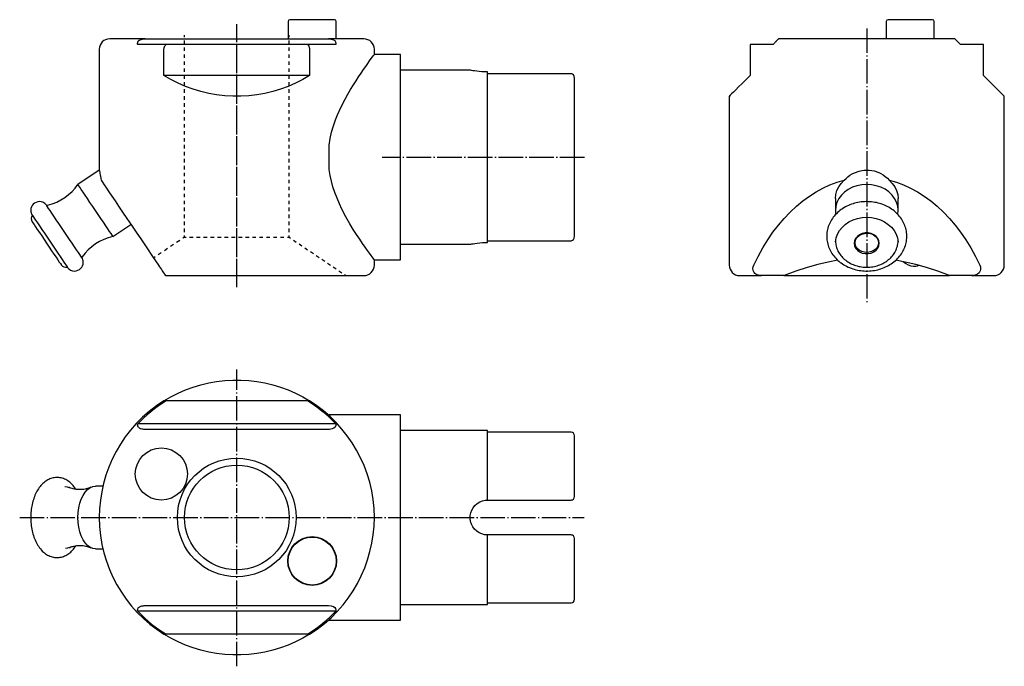
# Model space of a CAD drawing. Extents: x -7 to 276, y 54 to 239.
import ezdxf

# ---------------------------------------------------------------- set-up
doc = ezdxf.new("R2010")
doc.units = 0
doc.header["$MEASUREMENT"] = 0
for name, pattern in [('AI-LINETYPE-1', [8.819444, 7.055556, -0.705556, 0.352778, -0.705556]), ('AI-LINETYPE-2', [8.819444, 7.055556, -0.705556, 0.352778, -0.705556]), ('AI-LINETYPE-3', [8.819444, 7.055556, -0.705556, 0.352778, -0.705556]), ('AI-LINETYPE-4', [8.819444, 7.055556, -0.705556, 0.352778, -0.705556]), ('AI-LINETYPE-5', [8.819444, 7.055556, -0.705556, 0.352778, -0.705556]), ('AI-LINETYPE-6', [8.819444, 7.055556, -0.705556, 0.352778, -0.705556])]:
    doc.linetypes.add(name, pattern=pattern)
doc.layers.add('STANDARDEBENE', color=7, linetype='CONTINUOUS')

msp = doc.modelspace()

# ---------------------------------------------------------------- linework, layer by layer
at = {"layer": 'STANDARDEBENE', "color": 7, "linetype": 'AI-LINETYPE-1'}
msp.add_lwpolyline([(55.65, 162.63), (55.65, 238.12)], dxfattribs=at)
at = {"layer": 'STANDARDEBENE', "color": 7}
for points in [[(70.4, 238.94), (70.4, 233.94)], [(83.69, 239.44), (83.59, 239.44), (83.26, 239.44), (82.74, 239.44), (82.02, 239.44), (81.15, 239.44), (80.15, 239.44), (79.05, 239.44), (77.89, 239.44), (76.71, 239.44), (75.54, 239.44), (74.44, 239.44), (73.44, 239.44), (72.57, 239.44), (71.85, 239.44), (71.33, 239.44), (71, 239.44), (70.89, 239.44)], [(84.19, 233.94), (84.19, 238.94)], [(242.17, 238.94), (242.17, 233.94)], [(255.47, 239.44), (255.36, 239.44), (255.04, 239.44), (254.51, 239.44), (253.8, 239.44), (252.93, 239.44), (251.92, 239.44), (250.82, 239.44), (249.66, 239.44), (248.48, 239.44), (247.32, 239.44), (246.22, 239.44), (245.21, 239.44), (244.34, 239.44), (243.63, 239.44), (243.1, 239.44), (242.78, 239.44), (242.67, 239.44)], [(255.97, 233.94), (255.97, 238.94)], [(40.6, 234.46), (40.6, 234.96)], [(70.69, 234.46), (70.69, 234.96)], [(29.34, 233.94), (27.48, 233.94), (25.78, 233.94), (24.27, 233.94), (22.93, 233.94), (21.79, 233.94), (20.84, 233.94), (20.1, 233.94), (19.57, 233.94), (19.25, 233.94), (19.15, 233.94)], [(27.2, 232.34), (27.17, 232.46), (27.16, 232.58), (27.16, 232.7), (27.18, 232.82), (27.2, 232.93), (27.24, 233.05), (27.3, 233.17), (27.37, 233.28), (27.45, 233.37), (27.64, 233.53), (27.76, 233.61), (27.87, 233.67), (28.09, 233.76), (28.22, 233.8), (28.41, 233.85), (28.61, 233.89), (28.82, 233.92), (29.03, 233.94), (29.18, 233.94), (29.34, 233.94)], [(35.38, 232.34), (32.46, 232.34), (29.72, 232.34), (27.2, 232.34)], [(29.34, 233.94), (81.95, 233.94)], [(34.72, 230.94), (34.72, 231.11), (34.75, 231.27), (34.79, 231.43), (34.85, 231.59), (34.92, 231.74), (35, 231.88), (35.1, 232.02), (35.2, 232.15), (35.29, 232.25), (35.38, 232.34)], [(75.91, 232.34), (35.38, 232.34)], [(40.6, 232.46), (40.6, 233.46)], [(70.69, 232.46), (70.69, 233.46)], [(84.09, 232.34), (81.57, 232.34), (78.83, 232.34), (75.91, 232.34)], [(75.91, 232.34), (76.14, 232.09), (76.33, 231.81), (76.47, 231.5), (76.56, 231.16), (76.57, 231.05), (76.57, 230.94)], [(81.95, 233.94), (82.79, 233.87), (83.39, 233.68), (83.79, 233.42), (84.03, 233.08), (84.13, 232.61), (84.09, 232.34)], [(92.15, 233.94), (92.04, 233.94), (91.72, 233.94), (91.19, 233.94), (90.45, 233.94), (89.5, 233.94), (88.36, 233.94), (87.02, 233.94), (85.51, 233.94), (83.81, 233.94), (81.95, 233.94)], [(261.87, 233.94), (259.78, 233.94), (257.56, 233.94), (255.21, 233.94), (252.76, 233.94), (250.21, 233.94), (247.58, 233.94), (244.88, 233.94), (242.14, 233.94), (239.36, 233.94), (236.57, 233.94), (233.78, 233.94), (231, 233.94), (228.26, 233.94), (225.56, 233.94), (222.93, 233.94), (220.38, 233.94), (217.93, 233.94), (215.58, 233.94), (213.36, 233.94), (211.27, 233.94), (211.27, 233.94), (211.25, 233.93), (211.23, 233.9), (211.2, 233.87), (211.16, 233.84), (211.07, 233.74), (211.01, 233.68), (210.95, 233.63), (210.82, 233.5), (210.75, 233.42), (210.67, 233.34), (210.5, 233.17), (210.41, 233.08), (210.29, 232.97), (210.18, 232.85), (210.06, 232.73), (209.94, 232.61), (209.87, 232.54), (209.74, 232.41), (209.67, 232.34), (207.23, 232.34), (205.02, 232.34), (203.07, 232.34), (203.07, 232.22), (203.07, 232.09), (203.07, 231.96), (203.07, 231.81), (203.07, 231.66), (203.07, 231.5), (203.07, 231.34), (203.07, 231.16), (203.07, 231.05), (203.07, 230.94)], [(263.47, 232.34), (263.35, 232.46), (263.24, 232.58), (263.12, 232.7), (263, 232.82), (262.88, 232.93), (262.76, 233.05), (262.65, 233.17), (262.54, 233.28), (262.45, 233.37), (262.28, 233.53), (262.2, 233.61), (262.15, 233.67), (262.05, 233.76), (262.01, 233.8), (261.96, 233.85), (261.92, 233.89), (261.9, 233.92), (261.88, 233.94), (261.87, 233.94), (261.87, 233.94)], [(270.07, 232.34), (268.12, 232.34), (265.91, 232.34), (263.47, 232.34)], [(270.07, 230.94), (270.07, 231.11), (270.07, 231.27), (270.07, 231.43), (270.07, 231.59), (270.07, 231.74), (270.07, 231.88), (270.07, 232.02), (270.07, 232.15), (270.07, 232.25), (270.07, 232.34)], [(16.14, 230.94), (16.14, 196.26)], [(34.72, 223.44), (34.72, 230.94)], [(40.6, 230.46), (40.6, 231.46)], [(40.6, 228.46), (40.6, 229.46)], [(70.69, 230.46), (70.69, 231.46)], [(70.69, 228.46), (70.69, 229.46)], [(76.57, 230.94), (76.57, 223.44)], [(95.15, 170.44), (95.1, 170.5), (94.97, 170.68), (94.78, 170.94), (94.52, 171.29), (94.22, 171.69), (93.74, 172.36), (93.17, 173.15), (92.51, 174.08), (91.78, 175.13), (90.94, 176.37), (90.04, 177.74), (89.1, 179.23), (88.13, 180.83), (86.98, 182.85), (85.86, 185), (85.14, 186.53), (84.44, 188.15), (83.79, 189.83), (83.27, 191.4), (82.81, 193.03), (82.43, 194.72), (82.15, 196.44), (82.15, 203.44), (82.46, 205.32), (82.88, 207.15), (83.42, 208.97), (84.04, 210.72), (84.59, 212.1), (85.65, 214.45), (86.78, 216.65), (87.56, 218.07), (88.35, 219.42), (89.13, 220.72), (89.89, 221.92), (90.62, 223.04), (91.34, 224.11), (92.02, 225.1), (92.66, 226.02), (93.25, 226.85), (93.8, 227.62), (94.27, 228.27), (94.65, 228.78), (94.93, 229.16), (95.09, 229.37), (95.15, 229.44)], [(102.65, 229.44), (95.14, 229.44)], [(95.15, 229.44), (95.15, 230.94)], [(102.65, 170.44), (102.65, 170.55), (102.65, 170.87), (102.65, 171.4), (102.65, 172.13), (102.65, 173.06), (102.65, 174.19), (102.65, 175.5), (102.65, 176.99), (102.65, 178.65), (102.65, 180.45), (102.65, 182.4), (102.65, 184.48), (102.65, 186.66), (102.65, 188.94), (102.65, 191.31), (102.65, 193.73), (102.65, 196.2), (102.65, 198.69), (102.65, 201.2), (102.65, 203.69), (102.65, 206.16), (102.65, 208.58), (102.65, 210.94), (102.65, 213.23), (102.65, 215.41), (102.65, 217.49), (102.65, 219.43), (102.65, 221.24), (102.65, 222.9), (102.65, 224.38), (102.65, 225.7), (102.65, 226.83), (102.65, 227.76), (102.65, 228.49), (102.65, 229.02), (102.65, 229.34), (102.65, 229.44)], [(203.07, 230.94), (203.07, 223.44), (201.84, 222.21), (200.74, 221.11), (199.78, 220.15), (198.96, 219.33), (198.28, 218.65), (197.75, 218.13), (197.37, 217.75), (197.15, 217.52), (197.07, 217.44)], [(270.07, 223.44), (270.07, 230.94)], [(40.6, 226.46), (40.6, 227.46)], [(70.69, 226.46), (70.69, 227.46)], [(76.57, 223.44), (74.57, 222.27), (72.5, 221.22), (70.37, 220.29), (68.19, 219.49), (65.97, 218.82), (63.71, 218.28), (61.43, 217.87), (59.12, 217.6), (56.81, 217.46), (54.48, 217.46), (52.17, 217.6), (49.86, 217.87), (47.58, 218.28), (45.32, 218.82), (43.1, 219.49), (40.92, 220.29), (38.79, 221.22), (36.72, 222.27), (34.72, 223.44)], [(76.57, 223.44), (34.72, 223.44)], [(40.6, 224.46), (40.6, 225.46)], [(40.6, 222.46), (40.6, 223.46)], [(70.69, 224.46), (70.69, 225.46)], [(70.69, 222.46), (70.69, 223.46)], [(122.66, 224.94), (102.65, 224.94)], [(127.65, 224.44), (126.83, 224.45), (126.01, 224.49), (125.26, 224.55), (124.56, 224.63), (123.95, 224.72), (123.43, 224.8), (123.04, 224.87), (122.78, 224.92), (122.66, 224.94)], [(127.65, 175.45), (127.65, 176.01), (127.65, 176.76), (127.65, 177.71), (127.65, 178.85), (127.65, 180.16), (127.65, 181.64), (127.65, 183.27), (127.65, 185.03), (127.65, 186.92), (127.65, 188.92), (127.65, 191.02), (127.65, 193.18), (127.65, 195.4), (127.65, 197.66), (127.65, 199.94), (127.65, 202.22), (127.65, 204.48), (127.65, 206.71), (127.65, 208.87), (127.65, 210.96), (127.65, 212.96), (127.65, 214.85), (127.65, 216.62), (127.65, 218.25), (127.65, 219.73), (127.65, 221.04), (127.65, 222.17), (127.65, 223.12), (127.65, 223.88), (127.65, 224.44)], [(152.65, 222.67), (152.65, 222.67), (152.57, 223.16), (152.35, 223.57), (152.1, 223.79), (151.89, 223.89), (151.65, 223.93), (127.65, 223.93)], [(276.07, 217.44), (275.99, 217.52), (275.77, 217.75), (275.39, 218.13), (274.86, 218.65), (274.18, 219.33), (273.36, 220.15), (272.4, 221.11), (271.3, 222.21), (270.07, 223.44)], [(40.6, 220.46), (40.6, 221.46)], [(70.69, 220.46), (70.69, 221.46)], [(152.65, 177.22), (152.65, 177.88), (152.65, 178.74), (152.65, 179.78), (152.65, 181), (152.65, 182.38), (152.65, 183.92), (152.65, 185.6), (152.65, 187.41), (152.65, 189.33), (152.65, 191.34), (152.65, 193.42), (152.65, 195.56), (152.65, 197.74), (152.65, 199.94), (152.65, 202.14), (152.65, 204.32), (152.65, 206.47), (152.65, 208.55), (152.65, 210.56), (152.65, 212.48), (152.65, 214.28), (152.65, 215.96), (152.65, 217.5), (152.65, 218.89), (152.65, 220.11), (152.65, 221.15), (152.65, 222), (152.65, 222.67)], [(40.6, 218.46), (40.6, 219.46)], [(70.69, 218.46), (70.69, 219.46)], [(40.6, 216.46), (40.6, 217.46)], [(40.6, 214.46), (40.6, 215.46)], [(70.69, 216.46), (70.69, 217.46)], [(70.69, 214.46), (70.69, 215.46)], [(197.07, 217.44), (197.07, 168.94)], [(276.07, 168.94), (276.07, 217.44)], [(40.6, 212.46), (40.6, 213.46)], [(70.69, 212.46), (70.69, 213.46)], [(40.6, 210.46), (40.6, 211.46)], [(40.6, 208.46), (40.6, 209.46)], [(70.69, 210.46), (70.69, 211.46)], [(70.69, 208.46), (70.69, 209.46)], [(40.6, 206.46), (40.6, 207.46)], [(70.69, 206.46), (70.69, 207.46)], [(40.6, 204.46), (40.6, 205.46)], [(70.69, 204.46), (70.69, 205.46)], [(40.6, 202.46), (40.6, 203.46)], [(40.6, 200.46), (40.6, 201.46)], [(70.69, 202.46), (70.69, 203.46)], [(70.69, 200.46), (70.69, 201.46)], [(82.15, 196.44), (82.15, 199.94), (82.15, 203.44)], [(40.6, 198.46), (40.6, 199.46)], [(70.69, 198.46), (70.69, 199.46)], [(16.14, 196.26), (10.01, 192.12)], [(16.15, 196.23), (16.15, 196.23), (16.17, 196.14), (16.2, 196), (16.29, 195.54), (16.35, 195.23), (16.43, 194.84), (16.51, 194.4), (16.59, 193.89), (16.68, 193.33), (17.08, 192.73), (17.58, 191.98), (18.2, 191.06), (18.93, 189.99), (19.75, 188.76), (20.68, 187.38), (21.71, 185.86), (22.84, 184.19), (24.06, 182.38), (25.37, 180.44), (26.76, 178.37), (28.24, 176.18), (29.8, 173.88), (31.42, 171.46), (33.12, 168.94)], [(40.6, 196.46), (40.6, 197.46)], [(40.6, 194.46), (40.6, 195.46)], [(70.69, 196.46), (70.69, 197.46)], [(70.69, 194.46), (70.69, 195.46)], [(230.12, 193.33), (230.61, 193.84), (231.15, 194.32), (231.75, 194.77), (232.38, 195.16), (233.02, 195.49), (234.41, 195.98), (235.14, 196.14), (235.84, 196.23), (237.26, 196.23), (237.98, 196.14), (238.66, 196), (239.99, 195.54), (240.63, 195.23), (241.28, 194.84), (241.9, 194.4), (242.48, 193.89), (243.03, 193.33), (245.09, 192.73), (247.14, 191.98), (249.15, 191.06), (251.13, 189.99), (253.06, 188.76), (254.95, 187.38), (256.79, 185.86), (258.57, 184.19), (260.29, 182.38), (261.94, 180.44), (263.52, 178.37), (265.02, 176.18), (266.44, 173.88), (267.77, 171.46), (269.02, 168.94)], [(40.6, 192.46), (40.6, 193.46)], [(70.69, 192.46), (70.69, 193.46)], [(204.12, 168.94), (205.37, 171.46), (206.7, 173.88), (208.12, 176.18), (209.62, 178.37), (211.2, 180.44), (212.85, 182.38), (214.57, 184.19), (216.35, 185.86), (218.19, 187.38), (220.08, 188.76), (222.01, 189.99), (223.99, 191.06), (226, 191.98), (228.05, 192.73), (230.12, 193.33)], [(227.57, 188.13), (227.68, 189.27), (227.99, 190.39), (228.52, 191.46), (229.23, 192.44), (230.12, 193.33)], [(243.03, 193.33), (243.91, 192.44), (244.62, 191.46), (245.15, 190.39), (245.46, 189.27), (245.57, 188.13)], [(20.08, 177.2), (20.01, 177.29), (19.83, 177.56), (19.53, 178.01), (19.11, 178.62), (18.6, 179.38), (18, 180.27), (17.33, 181.27), (16.6, 182.35), (15.83, 183.49), (15.04, 184.66), (14.26, 185.83), (13.49, 186.96), (12.76, 188.05), (12.08, 189.04), (11.48, 189.94), (10.97, 190.7), (10.56, 191.31), (10.26, 191.76), (10.07, 192.03), (10.01, 192.12)], [(40.6, 190.46), (40.6, 191.46)], [(40.6, 188.46), (40.6, 189.46)], [(70.69, 190.46), (70.69, 191.46)], [(70.69, 188.46), (70.69, 189.46)], [(245.47, 183.56), (245.57, 184.72), (245.45, 185.88), (245.11, 187.02), (244.56, 188.09), (243.82, 189.09), (242.89, 189.97), (241.82, 190.72), (240.61, 191.33), (239.31, 191.77), (237.94, 192.03), (236.53, 192.12), (235.13, 192.02), (233.76, 191.75), (232.46, 191.3), (231.26, 190.68), (230.19, 189.92), (229.28, 189.03), (228.55, 188.04), (228.01, 186.96), (227.68, 185.82), (227.57, 184.66)], [(40.6, 186.46), (40.6, 187.46)], [(70.69, 186.46), (70.69, 187.46)], [(228.76, 169.89), (228.97, 169.73), (229.19, 169.57), (229.57, 169.31), (229.96, 169.06), (230.36, 168.82), (230.78, 168.61), (231.2, 168.4), (231.64, 168.22), (232.08, 168.04), (232.53, 167.89), (232.99, 167.75), (233.46, 167.63), (233.93, 167.52), (234.4, 167.43), (234.88, 167.36), (235.37, 167.31), (235.85, 167.28), (236.34, 167.26), (236.82, 167.26), (237.31, 167.28), (237.8, 167.31), (238.28, 167.37), (238.76, 167.44), (239.24, 167.53), (239.71, 167.63), (240.18, 167.76), (240.64, 167.9), (241.09, 168.06), (241.54, 168.23), (241.98, 168.42), (242.4, 168.63), (242.82, 168.85), (243.23, 169.09), (243.62, 169.34), (244, 169.61), (244.37, 169.89), (244.73, 170.18), (245.07, 170.49), (245.39, 170.81), (245.7, 171.14), (245.99, 171.49), (246.26, 171.84), (246.51, 172.2), (246.75, 172.58), (246.97, 172.96), (247.17, 173.34), (247.35, 173.74), (247.51, 174.14), (247.65, 174.54), (247.77, 174.95), (247.87, 175.37), (247.95, 175.78), (248.01, 176.2), (248.05, 176.62), (248.07, 177.04), (248.07, 177.46), (248.04, 177.88), (248, 178.3), (247.94, 178.71), (247.86, 179.13), (247.76, 179.54), (247.64, 179.94), (247.49, 180.34), (247.33, 180.73), (247.16, 181.12), (246.96, 181.5), (246.74, 181.88), (246.51, 182.24), (246.26, 182.6), (245.99, 182.94), (245.71, 183.28), (245.4, 183.61), (245.09, 183.92), (244.75, 184.23), (244.41, 184.52), (244.04, 184.8), (243.67, 185.06), (243.28, 185.32), (242.88, 185.55), (242.47, 185.78), (242.05, 185.98), (241.62, 186.17), (241.18, 186.35), (240.73, 186.51), (240.27, 186.65), (239.81, 186.78), (239.34, 186.89), (238.86, 186.98), (238.38, 187.06), (237.9, 187.11), (237.42, 187.15), (236.93, 187.17), (236.44, 187.18), (235.95, 187.17), (235.47, 187.13), (234.98, 187.09), (234.5, 187.02), (234.02, 186.93), (233.55, 186.83), (233.08, 186.71), (232.62, 186.58), (232.16, 186.42), (231.72, 186.25), (231.28, 186.07), (230.85, 185.86), (230.43, 185.65), (230.02, 185.41), (229.62, 185.16), (229.23, 184.9), (228.86, 184.62), (228.51, 184.33), (228.16, 184.03), (227.83, 183.71), (227.52, 183.38), (227.23, 183.04), (226.95, 182.69), (226.69, 182.33), (226.45, 181.96), (226.22, 181.58), (226.02, 181.19), (225.84, 180.8), (225.67, 180.4), (225.52, 180), (225.4, 179.59), (225.29, 179.18), (225.21, 178.76), (225.14, 178.34), (225.1, 177.92), (225.07, 177.5), (225.07, 177.08), (225.09, 176.66), (225.12, 176.25), (225.18, 175.83), (225.26, 175.42), (225.36, 175.01), (225.47, 174.6), (225.61, 174.2), (225.76, 173.81), (225.94, 173.42), (226.13, 173.03), (226.34, 172.66), (226.57, 172.29), (226.82, 171.93), (227.08, 171.58), (227.36, 171.24), (227.66, 170.91), (227.97, 170.59), (228.3, 170.29), (228.53, 170.09), (228.76, 169.89)], [(227.57, 188.13), (227.57, 184.66)], [(245.57, 184.66), (245.57, 188.13)], [(11.12, 171.15), (11.05, 171.25), (10.87, 171.52), (10.57, 171.97), (10.16, 172.58), (9.64, 173.34), (9.04, 174.23), (8.37, 175.23), (7.64, 176.31), (6.87, 177.45), (6.08, 178.62), (5.3, 179.78), (4.53, 180.92), (3.8, 182), (3.13, 183), (2.53, 183.89), (2.01, 184.65), (1.6, 185.26), (1.3, 185.71), (1.11, 185.99), (1.05, 186.08)], [(40.6, 184.46), (40.6, 185.46)], [(70.69, 184.46), (70.69, 185.46)], [(227.57, 184.66), (227.59, 184.11), (227.67, 183.57)], [(-3.15, 181.43), (-3.09, 181.34), (-2.9, 181.06), (-2.59, 180.6), (-2.17, 179.98), (-1.65, 179.21), (-1.05, 178.33), (-0.39, 177.34), (0.32, 176.3), (1.04, 175.22)], [(-3.09, 183.28), (-3.03, 183.19), (-2.85, 182.92), (-2.55, 182.47), (-2.13, 181.86), (-1.62, 181.1), (-1.02, 180.21), (-0.35, 179.21), (0.38, 178.13), (1.15, 176.99), (1.94, 175.82), (2.73, 174.65), (3.49, 173.51), (4.22, 172.43), (4.9, 171.43), (5.5, 170.54), (6.01, 169.78), (6.42, 169.17), (6.73, 168.72), (6.91, 168.45), (6.97, 168.36)], [(40.6, 182.46), (40.6, 183.46)], [(40.6, 180.46), (40.6, 181.46)], [(70.69, 182.46), (70.69, 183.46)], [(70.69, 180.46), (70.69, 181.46)], [(227.58, 175.64), (227.76, 176.76), (228.14, 177.84), (228.72, 178.86), (229.47, 179.8), (230.39, 180.64), (231.44, 181.35), (232.62, 181.92), (233.88, 182.34), (235.21, 182.59), (236.57, 182.68), (237.92, 182.59), (239.25, 182.34), (240.52, 181.92), (241.69, 181.35), (242.75, 180.64), (243.67, 179.81), (244.42, 178.87), (244.99, 177.84), (245.38, 176.76), (245.56, 175.64)], [(20.08, 177.2), (25.22, 180.66)], [(40.6, 178.46), (40.6, 179.46)], [(70.69, 178.46), (70.69, 179.46)], [(232.97, 175.22), (233.07, 174.5), (233.38, 173.83), (233.88, 173.24), (234.53, 172.76), (235.29, 172.43), (236.14, 172.25), (237, 172.25), (237.85, 172.43), (238.62, 172.76), (239.26, 173.24), (239.76, 173.83), (240.07, 174.5), (240.17, 175.22), (240.07, 175.93), (239.76, 176.6), (239.26, 177.2), (238.62, 177.67), (237.85, 178.01), (237, 178.18), (236.14, 178.18), (235.29, 178.01), (234.53, 177.67), (233.88, 177.2), (233.38, 176.6), (233.07, 175.93), (232.97, 175.22)], [(39.27, 176.07), (38.38, 175.47)], [(40.6, 176.96), (40.15, 176.67)], [(40.6, 176.96), (40.6, 177.46)], [(40.6, 176.96), (41.1, 176.96)], [(42.1, 176.96), (43.1, 176.96)], [(44.11, 176.96), (45.11, 176.96)], [(46.11, 176.96), (47.12, 176.96)], [(48.12, 176.96), (49.12, 176.96)], [(50.13, 176.96), (51.13, 176.96)], [(52.13, 176.96), (53.14, 176.96)], [(54.14, 176.96), (55.14, 176.96)], [(56.15, 176.96), (57.15, 176.96)], [(58.15, 176.96), (59.16, 176.96)], [(60.16, 176.96), (61.16, 176.96)], [(62.17, 176.96), (63.17, 176.96)], [(64.17, 176.96), (65.18, 176.96)], [(66.18, 176.96), (67.18, 176.96)], [(68.19, 176.96), (69.19, 176.96)], [(70.19, 176.96), (70.69, 176.96), (70.69, 177.46)], [(70.69, 176.96), (71.1, 176.69)], [(71.92, 176.14), (72.74, 175.59)], [(122.66, 174.95), (122.67, 174.95), (122.83, 174.98), (123.12, 175.03), (123.52, 175.1), (124.05, 175.19), (124.68, 175.27), (125.41, 175.35), (126.18, 175.41), (127.02, 175.44), (127.65, 175.45)], [(127.65, 175.96), (151.65, 175.96)], [(151.65, 175.96), (151.89, 176), (152.1, 176.1), (152.35, 176.32), (152.57, 176.73), (152.65, 177.22), (152.65, 177.22)], [(227.58, 176.02), (227.57, 175.93), (227.57, 175.84), (227.59, 175.47), (227.64, 175.11), (227.7, 174.75), (227.78, 174.39), (227.88, 174.03), (228.01, 173.68), (228.15, 173.33), (228.3, 172.99), (228.48, 172.66), (228.68, 172.34), (228.89, 172.02), (229.12, 171.71), (229.37, 171.42), (229.64, 171.13), (229.92, 170.85), (230.21, 170.59), (230.52, 170.33), (230.85, 170.09), (231.18, 169.87), (231.53, 169.66), (231.89, 169.46), (232.27, 169.27), (232.65, 169.11), (233.04, 168.95), (233.44, 168.82), (233.84, 168.7), (234.25, 168.6), (234.67, 168.51), (235.1, 168.44), (235.52, 168.39), (235.93, 168.36), (236.33, 168.34), (236.45, 168.34), (236.57, 168.34), (236.81, 168.34), (237.05, 168.35), (237.48, 168.38), (237.9, 168.42), (238.33, 168.49), (238.75, 168.57), (239.16, 168.66), (239.57, 168.78), (239.98, 168.91), (240.37, 169.06), (240.76, 169.22), (241.14, 169.4), (241.51, 169.6), (241.86, 169.81), (242.21, 170.03), (242.54, 170.27), (242.85, 170.52), (243.16, 170.79), (243.45, 171.07), (243.72, 171.36), (243.97, 171.66), (244.21, 171.97), (244.43, 172.29), (244.63, 172.62), (244.81, 172.95), (244.98, 173.3), (245.12, 173.65), (245.25, 174), (245.35, 174.36), (245.44, 174.72), (245.5, 175.09), (245.54, 175.45), (245.56, 175.73), (245.56, 176.01)], [(239.92, 175.36), (239.81, 174.67), (239.51, 174.02), (239.01, 173.46), (238.37, 173.01), (237.61, 172.72), (236.78, 172.59), (235.94, 172.63), (235.14, 172.84), (234.43, 173.22), (233.86, 173.72), (233.46, 174.33), (233.25, 175.01), (233.25, 175.71), (233.46, 176.38), (233.86, 176.99), (234.43, 177.5), (235.14, 177.87), (235.94, 178.08), (236.78, 178.13), (237.61, 178), (238.37, 177.7), (239.01, 177.26), (239.51, 176.69), (239.81, 176.05), (239.92, 175.36)], [(1.04, 175.22), (1.77, 174.14), (2.48, 173.09), (3.14, 172.11), (3.74, 171.22), (4.26, 170.45), (4.68, 169.83), (4.99, 169.37), (5.17, 169.09), (5.24, 169)], [(35.72, 173.68), (34.84, 173.08)], [(37.5, 174.87), (36.61, 174.28)], [(73.55, 175.04), (74.37, 174.48)], [(75.19, 173.93), (76, 173.38)], [(76.82, 172.83), (77.64, 172.28)], [(102.65, 174.94), (122.66, 174.94)], [(32.18, 171.29), (31.74, 170.99)], [(33.95, 172.48), (33.07, 171.89)], [(78.46, 171.73), (79.27, 171.18)], [(80.09, 170.63), (80.91, 170.08)], [(95.14, 170.44), (102.65, 170.44)], [(95.15, 168.94), (95.15, 170.44)], [(228.26, 170.33), (225.47, 169.82), (222.5, 169.13), (219.42, 168.27), (216.2, 167.21), (212.8, 165.94)], [(260.34, 165.94), (256.95, 167.21), (253.73, 168.26), (250.66, 169.13), (244.88, 170.33)], [(251.46, 168.9), (251.44, 168.87), (251.25, 168.73), (251.01, 168.62), (250.69, 168.55), (250.02, 168.55), (249.32, 168.67), (248.6, 168.91), (247.88, 169.28), (247.53, 169.52), (247.07, 169.93)], [(33.12, 168.94), (33.42, 168.5), (33.74, 168.03), (33.98, 167.67), (34.22, 167.31), (34.6, 166.76), (34.89, 166.32), (35.07, 166.06), (35.13, 165.97), (35.14, 165.94), (37.46, 165.94), (39.87, 165.94), (42.37, 165.94), (44.95, 165.94), (47.58, 165.94), (50.26, 165.94), (52.97, 165.94), (55.7, 165.94), (58.42, 165.94), (61.13, 165.94), (63.81, 165.94), (66.45, 165.94), (69.02, 165.94), (71.52, 165.94), (73.93, 165.94), (76.23, 165.94), (78.43, 165.94), (80.49, 165.94), (82.42, 165.94), (84.2, 165.94), (85.81, 165.94), (87.26, 165.94), (88.54, 165.94), (89.63, 165.94), (90.53, 165.94), (91.23, 165.94), (91.74, 165.94), (92.04, 165.94), (92.15, 165.94)], [(81.72, 169.53), (82.54, 168.97)], [(83.36, 168.42), (84.17, 167.87)], [(84.99, 167.32), (85.81, 166.77)], [(206.37, 165.94), (205.91, 165.97), (205.45, 166.05), (205.09, 166.17), (204.75, 166.34), (204.47, 166.56), (204.22, 166.82), (203.95, 167.36), (203.87, 167.97), (203.94, 168.46), (204.12, 168.94)], [(269.02, 168.94), (269.19, 168.5), (269.27, 168.03), (269.26, 167.67), (269.18, 167.31), (268.87, 166.76), (268.35, 166.32), (267.72, 166.06), (267.25, 165.97), (266.77, 165.94)], [(86.62, 166.22), (87.03, 165.94)], [(200.07, 165.94), (200.2, 165.94), (200.6, 165.94), (201.26, 165.94), (202.17, 165.94), (203.33, 165.94), (204.74, 165.94), (206.37, 165.94)], [(212.8, 165.94), (206.37, 165.94)], [(212.77, 165.94), (214.53, 165.94), (216.43, 165.94), (218.47, 165.94), (220.62, 165.94), (222.89, 165.94), (225.24, 165.94), (227.68, 165.94), (230.17, 165.94), (232.7, 165.94), (235.26, 165.94), (237.83, 165.94), (240.39, 165.94), (242.93, 165.94), (245.42, 165.94), (247.86, 165.94), (250.21, 165.94), (252.48, 165.94), (254.64, 165.94), (256.68, 165.94), (258.58, 165.94), (260.34, 165.94)], [(266.77, 165.94), (260.34, 165.94)], [(266.77, 165.94), (268.4, 165.94), (269.81, 165.94), (270.97, 165.94), (271.88, 165.94), (272.54, 165.94), (272.94, 165.94), (273.07, 165.94)], [(34.72, 129.96), (36.72, 131.13), (38.79, 132.18), (40.92, 133.11), (43.1, 133.91), (45.32, 134.58), (47.58, 135.12), (49.86, 135.53), (52.17, 135.8), (54.48, 135.94), (56.81, 135.94), (59.12, 135.8), (61.43, 135.53), (63.71, 135.12), (65.97, 134.58), (68.19, 133.91), (70.37, 133.11), (72.5, 132.18), (74.57, 131.13), (76.57, 129.96)], [(35.38, 129.96), (35.26, 129.96), (35.15, 129.96), (35.05, 129.96), (34.96, 129.96), (34.88, 129.96), (34.82, 129.96), (34.77, 129.96), (34.73, 129.96), (34.72, 129.96), (34.72, 129.96)], [(75.91, 129.96), (35.38, 129.96)], [(76.57, 129.96), (76.44, 129.96), (76.09, 129.96), (75.91, 129.96)], [(102.65, 125.96), (82.15, 125.96)], [(82.15, 125.75), (82.15, 125.9), (82.15, 125.96)], [(102.65, 96.46), (102.65, 99.03), (102.65, 101.58), (102.65, 104.09), (102.65, 106.55), (102.65, 108.92), (102.65, 111.21), (102.65, 113.38), (102.65, 115.42), (102.65, 117.32), (102.65, 119.06), (102.65, 120.62), (102.65, 122), (102.65, 123.19), (102.65, 124.18), (102.65, 124.95), (102.65, 125.51), (102.65, 125.84), (102.65, 125.96)], [(29.34, 121.76), (29.13, 121.76), (28.92, 121.77), (28.71, 121.8), (28.5, 121.83), (28.34, 121.86), (28.04, 121.96), (27.9, 122.02), (27.79, 122.07), (27.59, 122.2), (27.5, 122.28), (27.43, 122.36), (27.3, 122.53), (27.26, 122.62), (27.21, 122.73), (27.18, 122.85), (27.17, 122.97), (27.16, 123.09), (27.17, 123.16), (27.18, 123.29), (27.2, 123.36)], [(84.09, 123.36), (27.2, 123.36)], [(81.95, 121.76), (29.34, 121.76)], [(84.09, 123.36), (84.11, 122.88), (83.92, 122.42), (83.53, 122.09), (83.07, 121.9), (82.26, 121.77), (81.95, 121.76)], [(127.65, 121.46), (102.65, 121.46)], [(127.65, 101.46), (127.65, 103.67), (127.65, 105.82), (127.65, 107.9), (127.65, 109.87), (127.65, 111.74), (127.65, 113.48), (127.65, 115.08), (127.65, 116.52), (127.65, 117.8), (127.65, 118.9), (127.65, 119.81), (127.65, 120.52), (127.65, 121.04), (127.65, 121.35), (127.65, 121.46)], [(151.65, 120.96), (127.65, 120.96)], [(152.65, 102.46), (152.65, 104.56), (152.65, 106.59), (152.65, 108.53), (152.65, 110.36), (152.65, 112.08), (152.65, 113.65), (152.65, 115.07), (152.65, 116.33), (152.65, 117.42), (152.65, 118.32), (152.65, 119.03), (152.65, 119.54), (152.65, 119.85), (152.65, 119.96)], [(9.44, 104.56), (9.14, 105.01), (8.89, 105.35), (8.62, 105.66), (8.35, 105.96), (8.06, 106.25), (7.77, 106.51), (7.46, 106.75), (7.15, 106.97), (6.84, 107.17), (6.52, 107.34), (6.19, 107.5), (5.86, 107.63), (5.53, 107.74), (5.2, 107.82), (4.86, 107.89), (4.53, 107.93), (4.2, 107.95), (3.87, 107.95), (3.54, 107.94), (3.22, 107.9), (2.89, 107.84), (2.57, 107.76), (2.26, 107.66), (1.95, 107.55), (1.65, 107.41), (1.35, 107.26), (1.05, 107.09), (0.76, 106.9), (0.48, 106.69), (0.2, 106.46), (-0.07, 106.22), (-0.33, 105.96), (-0.59, 105.68), (-0.84, 105.38), (-1.08, 105.06), (-1.31, 104.73), (-1.53, 104.38), (-1.75, 104.01), (-1.95, 103.63), (-2.14, 103.24), (-2.31, 102.84), (-2.48, 102.42), (-2.64, 102), (-2.78, 101.56), (-2.91, 101.12), (-3.02, 100.67), (-3.13, 100.21), (-3.22, 99.75), (-3.3, 99.29), (-3.37, 98.82), (-3.43, 98.34), (-3.47, 97.86), (-3.5, 97.38), (-3.52, 96.9), (-3.52, 96.42), (-3.51, 95.94), (-3.49, 95.46), (-3.46, 94.98), (-3.42, 94.5), (-3.36, 94.03), (-3.29, 93.56), (-3.21, 93.09), (-3.12, 92.63), (-3.01, 92.18), (-2.89, 91.73), (-2.76, 91.29), (-2.61, 90.86), (-2.46, 90.43), (-2.29, 90.01), (-2.11, 89.61), (-1.91, 89.21), (-1.7, 88.83), (-1.48, 88.46), (-1.25, 88.1), (-1.01, 87.75), (-0.75, 87.43), (-0.48, 87.12), (-0.2, 86.82), (0.09, 86.55), (0.39, 86.3), (0.69, 86.06), (1, 85.85), (1.33, 85.66), (1.65, 85.5), (1.98, 85.35), (2.31, 85.24), (2.64, 85.14), (2.97, 85.06), (3.31, 85), (3.64, 84.97), (3.97, 84.96), (4.3, 84.96), (4.63, 84.99), (4.95, 85.04), (5.27, 85.11), (5.59, 85.19), (5.9, 85.3), (6.21, 85.42), (6.51, 85.56), (6.81, 85.73), (7.1, 85.9), (7.38, 86.1), (7.66, 86.32), (7.94, 86.55), (8.21, 86.8), (8.47, 87.08), (8.72, 87.36), (8.97, 87.67), (9.2, 88), (9.45, 88.36)], [(6.31, 105.38), (6.92, 105.31), (7.52, 105.1)], [(13.73, 105.15), (13.54, 105.06), (13.34, 104.97), (13.05, 104.87), (12.75, 104.77), (12.43, 104.68), (12.08, 104.6), (11.72, 104.54), (11.34, 104.49), (10.95, 104.47), (10.56, 104.46), (10.16, 104.47), (9.77, 104.5), (9.39, 104.55), (9.02, 104.62), (8.67, 104.7), (8.33, 104.79), (8.03, 104.89), (7.74, 105), (7.63, 105.05), (7.53, 105.1)], [(15.04, 87.46), (14.26, 87.57), (13.49, 87.9), (12.76, 88.44), (12.08, 89.18), (11.48, 90.09), (10.97, 91.17), (10.56, 92.37), (10.26, 93.68), (10.07, 95.05), (10.01, 96.46), (10.07, 97.86), (10.26, 99.24), (10.56, 100.54), (10.97, 101.75), (11.48, 102.82), (12.08, 103.74), (12.76, 104.48), (13.49, 105.02), (14.26, 105.35), (15.04, 105.46)], [(17.18, 105.46), (15.04, 105.46)], [(151.65, 101.46), (151.89, 101.49), (152.1, 101.57), (152.35, 101.74), (152.57, 102.07), (152.65, 102.45), (152.65, 102.46)], [(152.65, 90.46), (152.65, 90.46), (152.57, 90.84), (152.35, 91.17), (152.1, 91.35), (151.89, 91.43), (151.65, 91.46), (127.65, 91.46), (126.83, 91.52), (126.01, 91.73), (125.26, 92.06), (124.56, 92.52), (123.95, 93.09), (123.43, 93.76), (123.04, 94.5), (122.78, 95.32), (122.66, 96.14), (122.67, 96.99), (122.83, 97.79), (123.12, 98.57), (123.52, 99.28), (124.05, 99.93), (124.68, 100.48), (125.41, 100.93), (126.18, 101.24), (127.02, 101.42), (127.65, 101.46)], [(127.65, 101.46), (151.65, 101.46)], [(102.65, 66.96), (102.65, 67.07), (102.65, 67.4), (102.65, 67.96), (102.65, 68.74), (102.65, 69.72), (102.65, 70.91), (102.65, 72.29), (102.65, 73.86), (102.65, 75.6), (102.65, 77.49), (102.65, 79.54), (102.65, 81.71), (102.65, 83.99), (102.65, 86.37), (102.65, 88.82), (102.65, 91.33), (102.65, 93.89), (102.65, 96.46)], [(127.65, 71.46), (127.65, 71.56), (127.65, 71.87), (127.65, 72.39), (127.65, 73.11), (127.65, 74.02), (127.65, 75.11), (127.65, 76.39), (127.65, 77.83), (127.65, 79.43), (127.65, 81.17), (127.65, 83.04), (127.65, 85.02), (127.65, 87.09), (127.65, 89.24), (127.65, 91.46)], [(7.52, 87.81), (6.99, 87.62), (6.44, 87.54)], [(7.53, 87.81), (7.6, 87.85), (7.67, 87.88), (7.94, 87.99), (8.23, 88.09), (8.54, 88.18), (8.87, 88.27), (9.23, 88.34), (9.6, 88.39), (9.98, 88.43), (10.37, 88.45), (10.77, 88.45), (11.16, 88.43), (11.55, 88.4), (11.93, 88.34), (12.29, 88.27), (12.64, 88.18), (12.95, 88.08), (13.25, 87.97), (13.5, 87.87), (13.73, 87.77)], [(80.14, 90.35), (80.14, 90.3), (80.14, 90.24)], [(80.64, 89.99), (80.64, 90.05), (80.64, 90.1)], [(152.65, 72.96), (152.65, 73.06), (152.65, 73.37), (152.65, 73.88), (152.65, 74.59), (152.65, 75.49), (152.65, 76.58), (152.65, 77.84), (152.65, 79.26), (152.65, 80.84), (152.65, 82.55), (152.65, 84.39), (152.65, 86.33), (152.65, 88.36), (152.65, 90.46)], [(15.04, 87.46), (17.18, 87.46)], [(80.14, 77.67), (80.14, 77.62), (80.14, 77.56)], [(80.64, 77.81), (80.64, 77.87), (80.64, 77.92)], [(27.2, 69.56), (27.17, 69.67), (27.16, 69.79), (27.16, 69.91), (27.18, 70.03), (27.2, 70.15), (27.24, 70.26), (27.3, 70.38), (27.37, 70.49), (27.45, 70.58), (27.64, 70.75), (27.76, 70.82), (27.87, 70.88), (28.09, 70.97), (28.22, 71.01), (28.41, 71.06), (28.61, 71.1), (28.82, 71.13), (29.03, 71.15), (29.18, 71.15), (29.34, 71.16)], [(29.34, 71.16), (81.95, 71.16)], [(81.95, 71.16), (82.79, 71.08), (83.39, 70.89), (83.79, 70.63), (84.03, 70.29), (84.13, 69.82), (84.09, 69.56)], [(102.65, 71.46), (127.65, 71.46)], [(127.65, 71.96), (151.65, 71.96)], [(84.09, 69.56), (27.2, 69.56)], [(82.15, 66.96), (82.15, 67.01), (82.15, 67.16)], [(82.15, 66.96), (102.65, 66.96)], [(76.57, 62.96), (74.57, 61.78), (72.5, 60.73), (70.37, 59.8), (68.19, 59), (65.97, 58.33), (63.71, 57.79), (61.43, 57.38), (59.12, 57.11), (56.81, 56.97), (54.48, 56.97), (52.17, 57.11), (49.86, 57.38), (47.58, 57.79), (45.32, 58.33), (43.1, 59), (40.92, 59.8), (38.79, 60.73), (36.72, 61.78), (34.72, 62.96)], [(34.72, 62.96), (34.72, 62.96), (34.75, 62.96), (34.79, 62.96), (34.85, 62.96), (34.92, 62.96), (35, 62.96), (35.1, 62.96), (35.2, 62.96), (35.29, 62.96), (35.38, 62.96)], [(75.91, 62.96), (35.38, 62.96)], [(75.91, 62.96), (76.14, 62.96), (76.33, 62.96), (76.47, 62.96), (76.56, 62.96), (76.57, 62.96), (76.57, 62.96)]]:
    msp.add_lwpolyline(points, dxfattribs=at)
at = {"layer": 'STANDARDEBENE', "color": 250, "linetype": 'AI-LINETYPE-4'}
msp.add_lwpolyline([(55.65, 163.45), (55.65, 236.83)], dxfattribs=at)
at = {"layer": 'STANDARDEBENE', "color": 250, "linetype": 'AI-LINETYPE-2'}
msp.add_lwpolyline([(236.57, 236.95), (236.57, 158.15)], dxfattribs=at)
at = {"layer": 'STANDARDEBENE', "color": 250, "linetype": 'AI-LINETYPE-6'}
msp.add_lwpolyline([(155.52, 199.9), (97.37, 199.9)], dxfattribs=at)
at = {"layer": 'STANDARDEBENE', "color": 250, "linetype": 'AI-LINETYPE-5'}
msp.add_lwpolyline([(55.65, 53.72), (55.65, 138.99)], dxfattribs=at)
at = {"layer": 'STANDARDEBENE', "color": 250, "linetype": 'AI-LINETYPE-3'}
msp.add_lwpolyline([(-6.7, 96.46), (155.37, 96.46)], dxfattribs=at)
at = {"layer": 'STANDARDEBENE', "color": 7}
for points in [[(70.89, 239.44), (70.62, 239.44), (70.4, 239.22), (70.4, 238.94)], [(84.19, 238.94), (84.19, 239.22), (83.97, 239.44), (83.69, 239.44)], [(242.67, 239.44), (242.39, 239.44), (242.17, 239.22), (242.17, 238.94)], [(255.97, 238.94), (255.97, 239.22), (255.75, 239.44), (255.47, 239.44)], [(19.15, 233.94), (17.49, 233.94), (16.14, 232.6), (16.14, 230.94)], [(95.15, 230.94), (95.15, 232.6), (93.8, 233.94), (92.15, 233.94)], [(1.29, 186.15), (4.98, 187.05), (8.01, 189.25), (10.01, 192.12)], [(1.29, 186.15), (1.2, 186.13), (1.14, 186.06), (1.11, 185.99)], [(-3.06, 183.23), (-3.49, 182.71), (-3.51, 181.98), (-3.15, 181.43)], [(20.08, 177.2), (16.37, 176.35), (13.31, 174.19), (11.27, 171.35)], [(11.06, 171.25), (11.14, 171.24), (11.22, 171.28), (11.27, 171.35)], [(11.54, 169.76), (11.54, 170.28), (11.38, 170.76), (11.12, 171.15)], [(5.24, 169), (5.62, 168.44), (6.31, 168.21), (6.94, 168.41)], [(92.15, 165.94), (93.8, 165.94), (95.15, 167.29), (95.15, 168.94)], [(197.07, 168.94), (197.07, 167.29), (198.41, 165.94), (200.07, 165.94)], [(273.07, 165.94), (274.73, 165.94), (276.07, 167.29), (276.07, 168.94)], [(35.38, 129.96), (32.21, 128.04), (29.4, 125.74), (27.2, 123.36)], [(84.09, 123.36), (81.55, 126.05), (78.71, 128.3), (75.91, 129.96)], [(95.15, 96.46), (95.15, 110.52), (87.8, 122.86), (76.57, 129.96)], [(152.65, 119.96), (152.65, 120.51), (152.2, 120.96), (151.65, 120.96)], [(76.57, 62.96), (88.5, 70.41), (95.07, 83.18), (95.15, 96.46)], [(151.65, 71.96), (152.2, 71.96), (152.65, 72.4), (152.65, 72.96)], [(27.2, 69.56), (29.74, 66.86), (32.58, 64.61), (35.38, 62.96)], [(75.91, 62.96), (79.08, 64.88), (81.89, 67.17), (84.09, 69.56)]]:
    msp.add_open_spline(points, degree=3, dxfattribs=at)
for points, knots in [([(1.05, 186.08), (0.57, 186.79), (-0.21, 187.18), (-1.02, 187.18), (-2.4, 187.18), (-3.52, 186.06), (-3.52, 184.68), (-3.52, 184.16), (-3.36, 183.67), (-3.09, 183.28)], [0, 0, 0, 0, 1, 1, 1, 2, 2, 2, 3, 3, 3, 3]), ([(6.97, 168.36), (7.45, 167.65), (8.24, 167.26), (9.04, 167.26), (10.42, 167.26), (11.54, 168.38), (11.54, 169.76)], [0, 0, 0, 0, 1, 1, 1, 2, 2, 2, 2]), ([(34.72, 129.96), (22.79, 122.51), (16.22, 109.74), (16.14, 96.46), (16.14, 82.4), (23.49, 70.05), (34.72, 62.96)], [0, 0, 0, 0, 1, 1, 1, 2, 2, 2, 2]), ([(41.49, 108.96), (41.49, 113.1), (38.14, 116.46), (33.99, 116.46), (29.85, 116.46), (26.5, 113.1), (26.5, 108.96), (26.5, 104.81), (29.85, 101.46), (33.99, 101.46), (38.14, 101.46), (41.49, 104.81), (41.49, 108.96)], [0, 0, 0, 0, 1, 1, 1, 2, 2, 2, 3, 3, 3, 4, 4, 4, 4]), ([(72.7, 96.46), (72.7, 105.87), (65.06, 113.51), (55.65, 113.51), (46.23, 113.51), (38.6, 105.87), (38.6, 96.46), (38.6, 87.04), (46.23, 79.41), (55.65, 79.41), (65.06, 79.41), (72.7, 87.04), (72.7, 96.46)], [0, 0, 0, 0, 1, 1, 1, 2, 2, 2, 3, 3, 3, 4, 4, 4, 4]), ([(70.69, 96.46), (70.69, 104.77), (63.96, 111.51), (55.65, 111.51), (47.33, 111.51), (40.6, 104.77), (40.6, 96.46), (40.6, 88.14), (47.33, 81.41), (55.65, 81.41), (63.96, 81.41), (70.69, 88.14), (70.69, 96.46)], [0, 0, 0, 0, 1, 1, 1, 2, 2, 2, 3, 3, 3, 4, 4, 4, 4]), ([(84.29, 83.96), (84.29, 87.82), (81.16, 90.96), (77.3, 90.96), (73.43, 90.96), (70.3, 87.82), (70.3, 83.96), (70.3, 80.09), (73.43, 76.96), (77.3, 76.96), (81.16, 76.96), (84.29, 80.09), (84.29, 83.96)], [0, 0, 0, 0, 1, 1, 1, 2, 2, 2, 3, 3, 3, 4, 4, 4, 4]), ([(84.19, 83.96), (84.19, 87.77), (81.11, 90.86), (77.3, 90.86), (73.48, 90.86), (70.4, 87.77), (70.4, 83.96), (70.4, 80.15), (73.48, 77.06), (77.3, 77.06), (81.11, 77.06), (84.19, 80.15), (84.19, 83.96)], [0, 0, 0, 0, 1, 1, 1, 2, 2, 2, 3, 3, 3, 4, 4, 4, 4])]:
    msp.add_open_spline(points, degree=3, knots=knots, dxfattribs=at)

doc.saveas('drawing.dxf')
